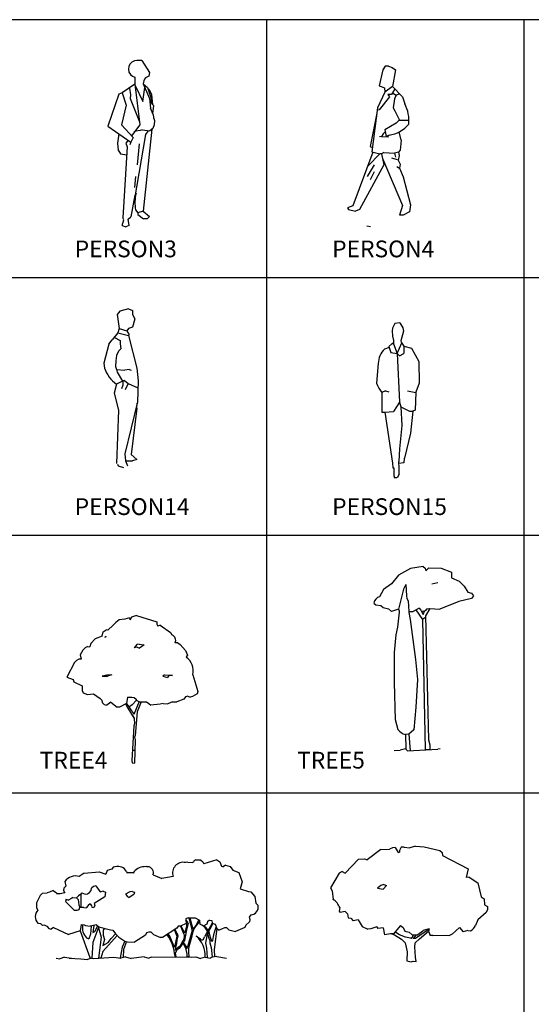
# Model space of a CAD drawing. Extents: x -48 to 70, y 337 to 417.
# Drawn here: x -40 to -32, y 349 to 365 of the extents above; entities that cross this region are included whole.
import ezdxf

# ---------------------------------------------------------------- set-up
doc = ezdxf.new("R2010")
doc.units = 0
doc.layers.get('0').update_dxf_attribs({"linetype": 'CONTINUOUS'})
doc.layers.add('3A', color=7, linetype='CONTINUOUS')
doc.layers.add('FUR', color=142, linetype='CONTINUOUS')
doc.styles.add('ROMANC', font='romanc')

# ---------------------------------------------------------------- blocks, each defined once
blk = doc.blocks.new('PERSON3')
for p, q in [((0.0095, 1.4061), (-0.0205, 1.4011)), ((0.0445, 1.4061), (0.0005, 1.4061)), ((0.0445, 1.4061), (0.1095, 1.3011)), ((0.1095, 1.3011), (0.1045, 1.2711)), ((-0.0155, 1.2018), (-0.1255, 1.1261)), ((-0.0158, 1.2016), (0.0266, 0.8499)), ((-0.0155, 1.2611), (-0.0155, 1.2018)), ((-0.0143, 1.1893), (0.0516, 1.0529)), ((0.0544, 1.2033), (0.0922, 1.1731)), ((0.0544, 1.2033), (0.1302, 1.0324)), ((0.1045, 1.2711), (0.0745, 1.2561)), ((-0.1555, 1.1161), (-0.2501, 0.8377)), ((-0.1255, 1.1261), (-0.1555, 1.1161)), ((-0.1255, 1.1261), (-0.0916, 1.0202)), ((-0.0629, 1.1678), (-0.0529, 1.1078)), ((-0.0529, 1.1078), (-0.0579, 1.0778)), ((0.0516, 1.0529), (0.0687, 1.1712)), ((0.0922, 1.1731), (0.1295, 1.0611)), ((0.0953, 1.1638), (0.1085, 1.1543)), ((0.1085, 1.1543), (0.1284, 1.1107)), ((0.1284, 1.1107), (0.1352, 1.0267)), ((-0.0916, 1.0202), (-0.1314, 0.8512)), ((-0.0579, 1.0778), (0.0234, 0.877)), ((0.1108, 1.0761), (0.1183, 0.9945)), ((0.1295, 1.0611), (0.1295, 1.0361)), ((0.1302, 1.0324), (0.1445, 1.0161)), ((0.1403, 0.9403), (0.1183, 0.9945)), ((0.1445, 1.0161), (0.1345, 0.9461)), ((0.1403, 0.9403), (0.1447, 0.9144)), ((-0.1314, 0.8512), (-0.0305, 0.7411)), ((0.0266, 0.8499), (-0.0449, 0.7569)), ((0.1515, 0.85), (0.1378, 0.8188)), ((0.1447, 0.9144), (0.1535, 0.888)), ((0.1535, 0.888), (0.1515, 0.85)), ((-0.2501, 0.8377), (-0.0499, 0.7023)), ((-0.1539, 0.7727), (-0.1655, 0.6911)), ((-0.0072, 0.795), (-0.0245, 0.7835)), ((0.0745, 0.7661), (-0.0205, 0.2111)), ((0.0295, 0.8011), (-0.0072, 0.795)), ((0.0495, 0.8061), (0.0295, 0.8011)), ((0.0495, 0.8061), (0.1131, 0.7991)), ((0.1299, 0.8125), (0.0545, 0.1061)), ((0.0945, 0.7961), (0.0745, 0.7661)), ((0.1378, 0.8188), (0.1131, 0.7991)), ((-0.1655, 0.6911), (-0.1605, 0.6311)), ((-0.0742, 0.7188), (-0.0955, 0.6911)), ((-0.0955, 0.6911), (-0.0824, 0.6609)), ((-0.0499, 0.7023), (-0.0602, 0.6779)), ((-0.0305, 0.7411), (-0.0499, 0.7023)), ((0.0195, 0.6861), (0.0045, 0.5061)), ((-0.1645, 0.6371), (-0.1405, 0.6011)), ((-0.1405, 0.6011), (-0.0867, 0.5922)), ((-0.0824, 0.6609), (-0.1212, 0.0488)), ((-0.0105, 0.4061), (-0.0205, 0.3111)), ((-0.0165, 0.2427), (-0.0512, 0.0572)), ((-0.0105, 0.1161), (0.0095, 0.0911)), ((0.0545, 0.1061), (0.0095, 0.0911)), ((0.0095, 0.0911), (0.0095, 0.0761)), ((0.0545, 0.1061), (0.1095, 0.0611)), ((-0.1255, -0.0189), (-0.1121, 0.0304)), ((-0.1121, 0.0304), (-0.1212, 0.0488)), ((-0.0736, 0.0374), (-0.0512, 0.0572)), ((-0.0655, -0.0189), (-0.0736, 0.0374)), ((0.0095, 0.0761), (0.0595, 0.0411)), ((0.0895, 0.0411), (0.0595, 0.0411)), ((0.1095, 0.0611), (0.0895, 0.0411)), ((-0.1255, -0.0189), (-0.0955, -0.0289)), ((-0.0655, -0.0189), (-0.0955, -0.0289))]:
    blk.add_line(p, q)
for centre, radius, start, end in [((0.0005, 1.3318), 0.0725, 106.8669, 257.22391), ((0.1695, 1.1899), 0.1158, 145.10934, 173.36879), ((0.3347, 0.1768), 0.3505, 166.08093, 189.96921)]:
    blk.add_arc(centre, radius, start, end)
blk = doc.blocks.new('PERSON14')
at = {"layer": '3A'}
for p, q in [((-0.0764, 1.292), (-0.1006, 1.2617)), ((-0.0036, 1.3102), (-0.0764, 1.292)), ((-0.0036, 1.3102), (0.0328, 1.298)), ((0.0328, 1.298), (0.0328, 1.2617)), ((-0.1006, 1.2617), (-0.0824, 1.1404)), ((0.0328, 1.2617), (0.051, 1.2253)), ((0.051, 1.2253), (0.0328, 1.1525)), ((-0.0946, 1.104), (-0.1431, 1.0434)), ((-0.0824, 1.1404), (-0.0946, 1.104)), ((-0.0946, 1.104), (-0.0036, 1.0798)), ((-0.0824, 1.1404), (-0.0157, 1.1222)), ((-0.0036, 1.1404), (-0.0157, 1.1222)), ((-0.0157, 1.1222), (0.0025, 1.0858)), ((0.0328, 1.1525), (-0.0036, 1.1404)), ((-0.1734, 1.007), (-0.1431, 1.0434)), ((-0.1229, 1.0636), (-0.0743, 1.0393)), ((-0.0743, 1.0393), (-0.0743, 1.009)), ((0.0025, 1.0858), (-0.0036, 1.0798)), ((-0.0036, 1.0798), (0.0692, 0.8008)), ((-0.1734, 1.007), (-0.2158, 0.8433)), ((-0.0885, 0.9464), (-0.1067, 0.91)), ((-0.0683, 0.9666), (-0.0885, 0.9464)), ((-0.0743, 1.009), (-0.0683, 0.9666)), ((-0.1127, 0.8615), (-0.1158, 0.8135)), ((-0.1067, 0.91), (-0.1127, 0.8615)), ((-0.2158, 0.8433), (-0.2098, 0.8008)), ((-0.1158, 0.8135), (-0.1067, 0.7887)), ((-0.1067, 0.7887), (-0.0339, 0.7826)), ((-0.1067, 0.7887), (-0.1006, 0.7644)), ((-0.1006, 0.7644), (-0.0554, 0.687)), ((0.0025, 0.7887), (-0.0339, 0.7826)), ((0.0025, 0.7887), (0.0207, 0.7826)), ((0.0692, 0.8008), (0.0813, 0.6917)), ((-0.0554, 0.687), (-0.1067, 0.6614)), ((-0.0366, 0.6929), (-0.0548, 0.6868)), ((-0.0503, 0.688), (-0.0503, 0.6516)), ((-0.0366, 0.6929), (-0.0063, 0.6686)), ((0.0813, 0.6917), (0.0752, 0.5098)), ((-0.1067, 0.6614), (-0.1249, 0.5825)), ((-0.0503, 0.6516), (-0.0625, 0.6213)), ((-0.0063, 0.6676), (-0.0306, 0.6131)), ((-0.0063, 0.6676), (0.0793, 0.631)), ((-0.1249, 0.5825), (-0.0885, 0.437)), ((0.0752, 0.5098), (-0.0339, 0.0611)), ((-0.0885, 0.437), (-0.1067, -0.0238)), ((0.0692, 0.4552), (0.0207, 0.055)), ((0.0692, 0.4552), (0.0726, 0.499)), ((-0.0339, 0.0611), (-0.0279, 0.0004)), ((-0.0279, 0.0004), (-0.0097, -0.042)), ((-0.0279, 0.0004), (0.0328, 0.0004)), ((0.0207, 0.055), (0.0692, 0.0126)), ((0.0692, 0.0126), (0.0328, 0.0004)), ((-0.0961, -0.027), (-0.0911, -0.042)), ((-0.0911, -0.042), (-0.0461, -0.057))]:
    blk.add_line(p, q, dxfattribs=at)
blk.add_arc((0.051, 0.8857), 0.2742, 198.03421, 234.90414, dxfattribs=at)
blk = doc.blocks.new('PERSON4')
for p, q in [((0.0378, 1.2323), (0.0078, 1.0923)), ((0.0578, 1.2623), (0.0378, 1.2323)), ((0.0878, 1.2623), (0.0578, 1.2623)), ((0.0878, 1.2623), (0.1178, 1.2523)), ((0.1178, 1.2523), (0.1478, 1.2323)), ((0.1478, 1.2323), (0.1228, 1.0873)), ((0.0563, 1.0389), (-0.0072, 0.9023)), ((0.0078, 1.0923), (0.0228, 1.0873)), ((0.0228, 1.0873), (0.0528, 1.0773)), ((0.0528, 1.0773), (0.0563, 1.0389)), ((0.1228, 1.0873), (0.0563, 1.0389)), ((0.1228, 1.0323), (0.112, 1.0187)), ((0.1228, 1.0873), (0.2078, 0.9973)), ((0.1428, 1.0673), (0.1228, 1.0323)), ((0.1228, 1.0323), (0.1528, 1.0123)), ((0.1778, 1.0223), (0.1528, 1.0123)), ((0.0963, 0.9989), (0.0078, 0.8873)), ((0.112, 1.0187), (0.0802, 1.0185)), ((0.0802, 1.0185), (0.0963, 0.9989)), ((0.1378, 0.9823), (0.1278, 0.9023)), ((0.1528, 1.0123), (0.1378, 0.9823)), ((0.2078, 0.9973), (0.2278, 0.9373)), ((-0.0132, 0.8568), (-0.0713, 0.5712)), ((-0.0072, 0.9023), (-0.0565, 0.5246)), ((0.0078, 0.8873), (-0.0072, 0.8823)), ((0.1278, 0.9023), (0.1428, 0.8773)), ((0.1428, 0.8773), (0.1778, 0.8023)), ((0.1528, 0.7723), (0.0563, 0.7144)), ((0.1778, 0.7973), (0.1528, 0.7723)), ((0.1778, 0.7973), (0.2628, 0.7973)), ((0.0596, 0.6979), (0.0404, 0.6786)), ((0.0563, 0.7144), (0.0678, 0.6573)), ((0.1951, 0.6251), (0.1795, 0.6969)), ((0.0275, 0.6561), (0.0103, 0.655)), ((0.0404, 0.6786), (0.0275, 0.6561)), ((0.0275, 0.6561), (0.0899, 0.655)), ((0.0928, 0.6673), (0.0678, 0.6573)), ((0.1951, 0.6251), (0.1878, 0.5373)), ((-0.0472, 0.5223), (-0.2222, 0.0573)), ((-0.0713, 0.5712), (-0.0515, 0.5626)), ((-0.0565, 0.5246), (0.0128, 0.5073)), ((0.0478, 0.5173), (0.0278, 0.5073)), ((0.0478, 0.5173), (0.1378, 0.5123)), ((0.1728, 0.5223), (0.1378, 0.5123)), ((0.1378, 0.5123), (0.1478, 0.4773)), ((0.1878, 0.5373), (0.1728, 0.5223)), ((0.1728, 0.5223), (0.1778, 0.4923)), ((0.0128, 0.5073), (-0.0872, 0.4023)), ((0.0278, 0.5073), (0.0128, 0.5073)), ((0.0278, 0.5073), (0.0478, 0.4123)), ((0.0374, 0.4613), (0.2078, 0.0623)), ((0.1128, 0.4723), (0.1628, 0.4573)), ((0.1778, 0.4923), (0.1713, 0.4534)), ((0.1713, 0.4534), (0.1878, 0.4173)), ((0.0478, 0.4123), (-0.1622, 0.0273)), ((-0.0372, 0.4123), (-0.0972, 0.3123)), ((-0.0372, 0.3523), (-0.0722, 0.2823)), ((0.1578, 0.3973), (0.1828, 0.3823)), ((0.1878, 0.4173), (0.1828, 0.3823)), ((0.1828, 0.3823), (0.2128, 0.3073)), ((0.2128, 0.3073), (0.2778, 0.0673)), ((-0.2222, 0.0573), (-0.2672, 0.0423)), ((-0.2672, 0.0423), (-0.2572, 0.0273)), ((-0.2572, 0.0273), (-0.1972, 0.0123)), ((-0.1622, 0.0273), (-0.1972, 0.0123)), ((0.2078, 0.0623), (0.1828, -0.0227)), ((0.2678, 0.0073), (0.2128, -0.0227)), ((0.2778, 0.0673), (0.2678, 0.0073)), ((0.2128, -0.0227), (0.1828, -0.0227)), ((-0.0993, -0.1135), (-0.0693, -0.1185))]:
    blk.add_line(p, q)
for centre, radius, start, end in [((-0.0547, 0.7898), 0.3187, 355.04983, 27.57045), ((0.0416, 0.9584), 0.2956, 279.9665, 318.42815)]:
    blk.add_arc(centre, radius, start, end)
blk = doc.blocks.new('PERSON15')
at = {"layer": '3A'}
for p, q in [((-0.0547, 1.2024), (-0.0554, 1.1815)), ((-0.0323, 1.2434), (-0.0547, 1.2024)), ((0.0097, 1.2489), (-0.0323, 1.2434)), ((0.0097, 1.2489), (0.0361, 1.2062)), ((0.0361, 1.2062), (0.0404, 1.1784)), ((-0.0554, 1.1815), (-0.0548, 1.1341)), ((-0.0548, 1.1341), (-0.0444, 1.0975)), ((0.0404, 1.1784), (0.0185, 1.0953)), ((-0.0813, 1.036), (-0.1236, 1.0236)), ((-0.059, 1.0678), (-0.0839, 1.0446)), ((-0.0839, 1.0446), (-0.0689, 0.9938)), ((-0.059, 1.0678), (-0.0443, 1.0795)), ((-0.0444, 1.0975), (-0.0451, 1.0679)), ((-0.0451, 1.0679), (-0.0134, 0.9849)), ((-0.0134, 0.9849), (0.0262, 1.0758)), ((0.0185, 1.0953), (0.0209, 1.0835)), ((0.0209, 1.0835), (0.0446, 1.0494)), ((0.0446, 1.0494), (0.0437, 0.9849)), ((0.0446, 1.0494), (0.11, 1.0318)), ((0.11, 1.0318), (0.1727, 0.9154)), ((-0.0689, 0.9938), (-0.0134, 0.9849)), ((-0.0134, 0.9849), (0.0069, 0.566)), ((-0.0134, 0.9849), (0.0067, 0.9633)), ((0.0067, 0.9633), (0.0437, 0.9849)), ((-0.1772, 0.8975), (-0.1907, 0.7293)), ((0.1727, 0.9154), (0.1757, 0.7304)), ((0.1757, 0.7304), (0.1489, 0.6527)), ((-0.1454, 0.6499), (-0.1468, 0.4796)), ((-0.1125, 0.6618), (-0.1454, 0.6499)), ((-0.1125, 0.6618), (-0.0849, 0.6538)), ((0.0759, 0.6621), (0.1487, 0.6492)), ((0.1489, 0.6527), (0.1429, 0.4975)), ((0.0069, 0.566), (-0.0447, 0.4842)), ((0.0069, 0.566), (0.0194, 0.5238)), ((0.0194, 0.5238), (0.0947, 0.4863)), ((0.0194, 0.5238), (0.0283, 0.364)), ((-0.1468, 0.4796), (-0.1186, 0.4794)), ((-0.1186, 0.4794), (-0.0447, 0.4842)), ((-0.1186, 0.4794), (-0.0532, 0.0384)), ((0.0947, 0.4863), (0.1235, 0.4871)), ((0.1235, 0.4871), (0.1022, 0.2979)), ((0.1429, 0.4975), (0.1235, 0.4871)), ((0.0283, 0.364), (0.0068, 0.1618)), ((0.1022, 0.2979), (0.0503, 0.0833)), ((0.0068, 0.1618), (0.0011, 0.0532)), ((-0.0532, 0.0384), (-0.0501, -0.0023)), ((0.005, -0.0034), (0.0011, 0.0532)), ((0.0445, 0.042), (0.0025, 0.0365)), ((0.0459, 0.0838), (0.0445, 0.042)), ((0.0503, 0.0833), (0.0459, 0.0838)), ((-0.0501, -0.0023), (-0.0429, -0.0013)), ((-0.0429, -0.0013), (-0.0418, -0.0669)), ((-0.0418, -0.0669), (-0.0351, -0.0872)), ((0.0042, -0.0544), (-0.0143, -0.087)), ((0.0042, -0.0544), (0.005, -0.0034)), ((-0.0148, -0.0872), (-0.0351, -0.0872))]:
    blk.add_line(p, q, dxfattribs=at)
for centre, radius, start, end in [((0.025, 0.886), 0.2025, 137.19989, 176.74793), ((0.016, 0.7946), 0.2167, 197.5183, 221.87146)]:
    blk.add_arc(centre, radius, start, end, dxfattribs=at)
blk = doc.blocks.new('TREE14')
for p, q in [((-0.398, 1.166), (-0.418, 1.141)), ((-0.355, 1.173), (-0.398, 1.166)), ((0.032, 1.176), (0.002, 1.171)), ((0.032, 1.176), (0.049, 1.173)), ((0.567, 1.231), (0.537, 1.226)), ((0.567, 1.231), (0.627, 1.226)), ((0.642, 1.231), (0.627, 1.226)), ((0.647, 1.246), (0.642, 1.231)), ((0.672, 1.261), (0.647, 1.246)), ((0.672, 1.261), (0.732, 1.261)), ((0.732, 1.261), (0.762, 1.236)), ((0.762, 1.236), (0.777, 1.211)), ((0.943, 1.262), (0.777, 1.211)), ((0.943, 1.262), (0.982, 1.236)), ((0.982, 1.236), (1.002, 1.181)), ((1.002, 1.181), (1.027, 1.171)), ((1.057, 1.191), (1.027, 1.171)), ((1.057, 1.191), (1.117, 1.176)), ((-0.775, 1.089), (-0.84, 1.046)), ((-0.775, 1.089), (-0.578, 1.106)), ((-0.578, 1.106), (-0.492, 1.077)), ((-0.478, 1.121), (-0.492, 1.077)), ((-0.418, 1.141), (-0.478, 1.121)), ((-0.228, 1.111), (-0.223, 1.096)), ((-0.223, 1.096), (-0.208, 1.091)), ((-0.141, 1.091), (-0.208, 1.091)), ((0.117, 1.066), (0.232, 1.021)), ((0.377, 1.046), (0.232, 1.021)), ((1.152, 1.126), (1.227, 1.096)), ((1.227, 1.096), (1.272, 0.976)), ((-1.038, 0.896), (-1.043, 0.866)), ((-1.013, 0.921), (-1.038, 0.896)), ((-1.023, 0.981), (-1.013, 0.921)), ((-0.653, 0.916), (-0.678, 0.896)), ((-0.623, 0.926), (-0.653, 0.916)), ((-0.623, 0.926), (-0.578, 0.866)), ((1.272, 0.976), (1.247, 0.886)), ((-1.343, 0.801), (-1.393, 0.707)), ((-1.313, 0.831), (-1.343, 0.801)), ((-1.313, 0.831), (-1.253, 0.836)), ((-1.223, 0.841), (-1.253, 0.836)), ((-1.176, 0.864), (-1.223, 0.841)), ((-1.176, 0.864), (-1.133, 0.836)), ((-1.133, 0.836), (-1.128, 0.821)), ((-1.113, 0.821), (-1.128, 0.821)), ((-1.083, 0.821), (-1.113, 0.821)), ((-1.023, 0.836), (-1.083, 0.821)), ((-1.043, 0.866), (-1.023, 0.836)), ((-0.923, 0.776), (-0.948, 0.756)), ((-0.923, 0.776), (-0.873, 0.771)), ((-0.848, 0.796), (-0.873, 0.771)), ((-0.873, 0.771), (-0.851, 0.749)), ((-0.818, 0.816), (-0.848, 0.796)), ((-0.804, 0.836), (-0.818, 0.816)), ((-0.818, 0.816), (-0.818, 0.646)), ((-0.804, 0.836), (-0.763, 0.816)), ((-0.508, 0.781), (-0.643, 0.696)), ((-0.578, 0.866), (-0.573, 0.851)), ((-0.573, 0.851), (-0.558, 0.846)), ((-0.528, 0.856), (-0.558, 0.846)), ((-0.528, 0.856), (-0.498, 0.841)), ((-0.498, 0.841), (-0.508, 0.781)), ((-0.183, 0.846), (-0.238, 0.816)), ((-0.238, 0.816), (-0.218, 0.791)), ((-0.218, 0.791), (-0.193, 0.776)), ((-0.133, 0.811), (-0.193, 0.776)), ((-0.153, 0.851), (-0.183, 0.846)), ((-0.153, 0.851), (-0.121, 0.844)), ((-0.121, 0.844), (-0.133, 0.811)), ((1.247, 0.886), (1.352, 0.851)), ((1.352, 0.851), (1.382, 0.846)), ((1.382, 0.846), (1.437, 0.786)), ((1.437, 0.786), (1.447, 0.701)), ((-1.393, 0.707), (-1.393, 0.641)), ((-1.393, 0.641), (-1.373, 0.611)), ((-1.008, 0.751), (-1.018, 0.721)), ((-1.018, 0.721), (-0.898, 0.606)), ((-1.008, 0.751), (-0.978, 0.741)), ((-0.948, 0.756), (-0.978, 0.741)), ((-0.851, 0.749), (-0.843, 0.681)), ((-0.843, 0.681), (-0.831, 0.646)), ((-0.833, 0.646), (-0.843, 0.616)), ((-0.778, 0.646), (-0.833, 0.646)), ((-0.778, 0.646), (-0.748, 0.641)), ((-0.723, 0.671), (-0.748, 0.641)), ((-0.698, 0.691), (-0.723, 0.671)), ((-0.698, 0.691), (-0.678, 0.666)), ((-0.678, 0.666), (-0.673, 0.651)), ((-0.673, 0.651), (-0.658, 0.646)), ((-0.643, 0.651), (-0.658, 0.646)), ((-0.643, 0.696), (-0.638, 0.666)), ((-0.638, 0.666), (-0.643, 0.651)), ((1.447, 0.701), (1.477, 0.671)), ((-0.868, 0.606), (-0.898, 0.606)), ((-0.843, 0.616), (-0.868, 0.606)), ((0.572, 0.511), (0.542, 0.496)), ((0.572, 0.511), (0.662, 0.511)), ((0.596, 0.511), (0.632, 0.366)), ((0.662, 0.511), (0.717, 0.481)), ((1.382, 0.551), (1.362, 0.521)), ((1.362, 0.521), (1.372, 0.491)), ((-1.373, 0.442), (-1.338, 0.436)), ((-1.338, 0.436), (-1.313, 0.411)), ((-1.283, 0.416), (-1.313, 0.411)), ((-1.283, 0.416), (-1.258, 0.401)), ((-1.258, 0.401), (-1.233, 0.371)), ((-1.173, 0.386), (-1.203, 0.366)), ((-1.173, 0.386), (-0.978, 0.296)), ((-0.811, 0.426), (-0.828, 0.341)), ((-0.773, 0.421), (-0.758, 0.411)), ((-0.758, 0.411), (-0.698, 0.401)), ((-0.613, 0.421), (-0.698, 0.401)), ((-0.684, 0.404), (-0.693, 0.301)), ((-0.647, 0.413), (-0.663, 0.321)), ((-0.584, 0.397), (-0.663, 0.191)), ((-0.613, 0.421), (-0.583, 0.396)), ((-0.583, 0.396), (-0.433, 0.356)), ((0.442, 0.401), (0.427, 0.376)), ((0.472, 0.401), (0.442, 0.401)), ((0.547, 0.436), (0.472, 0.401)), ((0.472, 0.401), (0.507, 0.321)), ((0.542, 0.496), (0.547, 0.436)), ((0.572, 0.436), (0.547, 0.336)), ((0.672, 0.411), (0.632, 0.366)), ((0.709, 0.485), (0.672, 0.411)), ((0.717, 0.481), (0.722, 0.431)), ((0.812, 0.431), (0.777, 0.406)), ((0.777, 0.406), (0.782, 0.391)), ((0.882, 0.441), (0.786, 0.264)), ((0.822, 0.461), (0.812, 0.431)), ((0.847, 0.481), (0.822, 0.461)), ((0.847, 0.481), (0.877, 0.476)), ((0.877, 0.476), (0.883, 0.441)), ((0.883, 0.441), (0.922, 0.431)), ((0.922, 0.431), (0.942, 0.371)), ((1.307, 0.386), (1.187, 0.336)), ((1.317, 0.416), (1.307, 0.386)), ((1.367, 0.461), (1.317, 0.416)), ((1.372, 0.491), (1.367, 0.461)), ((-1.233, 0.371), (-1.203, 0.366)), ((-0.828, 0.341), (-0.978, 0.296)), ((-0.828, 0.341), (-0.703, -0.004)), ((-0.693, 0.301), (-0.713, 0.241)), ((-0.59, 0.381), (-0.555, 0.26)), ((-0.555, 0.26), (-0.588, -0.009)), ((-0.348, 0.282), (-0.533, 0.076)), ((-0.511, 0.376), (-0.528, 0.351)), ((-0.528, 0.351), (-0.528, 0.286)), ((-0.528, 0.286), (-0.513, 0.231)), ((-0.433, 0.356), (-0.403, 0.351)), ((0.022, 0.286), (-0.123, 0.196)), ((0.032, 0.316), (0.022, 0.286)), ((0.062, 0.326), (0.032, 0.316)), ((0.092, 0.326), (0.062, 0.326)), ((0.092, 0.326), (0.122, 0.296)), ((0.122, 0.296), (0.212, 0.256)), ((0.242, 0.256), (0.212, 0.256)), ((0.427, 0.376), (0.242, 0.256)), ((0.397, 0.351), (0.407, 0.316)), ((0.427, 0.275), (0.397, 0.131)), ((0.407, 0.316), (0.427, 0.275)), ((0.547, 0.336), (0.527, 0.216)), ((0.626, 0.346), (0.562, 0.136)), ((0.807, 0.361), (0.822, 0.331)), ((0.827, 0.313), (0.827, 0.291)), ((0.827, 0.291), (0.842, 0.246)), ((0.942, 0.371), (0.907, 0.101)), ((0.942, 0.371), (0.972, 0.351)), ((1.002, 0.366), (0.972, 0.351)), ((1.042, 0.381), (1.002, 0.366)), ((1.072, 0.381), (1.042, 0.381)), ((1.072, 0.381), (1.097, 0.356)), ((1.097, 0.356), (1.187, 0.336)), ((-0.743, 0.251), (-0.713, 0.241)), ((-0.663, 0.191), (-0.673, -0.009)), ((-0.513, 0.231), (-0.532, 0.153)), ((-0.283, 0.131), (-0.309, -0.008)), ((-0.248, 0.211), (-0.283, 0.131)), ((-0.224, 0.204), (-0.263, 0.101)), ((-0.248, 0.211), (-0.213, 0.201)), ((-0.213, 0.201), (-0.123, 0.196)), ((0.505, 0.186), (0.537, 0.121)), ((0.527, 0.216), (0.512, 0.201)), ((0.842, 0.246), (0.852, 0.216)), ((0.852, 0.216), (0.852, 0.186)), ((0.852, 0.186), (0.872, 0.126)), ((-1.028, 0.001), (-1.088, -0.019)), ((-1.028, 0.001), (-0.908, -0.014)), ((-0.648, -0.014), (-0.388, 0.001)), ((-0.533, 0.076), (-0.558, -0.009)), ((-0.388, 0.001), (-0.298, -0.009)), ((-0.238, 0.006), (-0.298, -0.009)), ((-0.263, 0.101), (-0.271, -0.003)), ((-0.238, 0.006), (-0.164, -0.013)), ((0.002, 0.006), (-0.164, -0.013)), ((0.002, 0.006), (0.062, -0.009)), ((0.092, 0.001), (0.062, -0.009)), ((0.092, 0.001), (0.672, 0.006)), ((0.402, 0.016), (0.402, 0.001)), ((0.537, 0.121), (0.557, 0.041)), ((0.557, 0.041), (0.557, 0.006)), ((0.587, 0.006), (0.557, 0.006)), ((0.587, 0.006), (0.612, 0.001)), ((0.672, 0.006), (0.732, -0.014)), ((0.792, 0.001), (0.732, -0.014)), ((0.792, 0.001), (0.857, -0.009)), ((0.882, 0.001), (0.857, -0.009)), ((0.872, 0.126), (0.882, 0.006)), ((0.942, 0.011), (0.882, 0.001)), ((0.907, 0.101), (0.912, 0.006)), ((0.942, 0.011), (1.067, -0.009)), ((-1.138, -0.009), (-1.088, -0.019)), ((-0.968, -0.011), (-0.818, -0.019)), ((-0.818, -0.019), (-0.733, -0.029)), ((-0.673, -0.009), (-0.733, -0.029)), ((-0.703, -0.004), (-0.703, -0.019)), ((-0.673, -0.009), (-0.648, -0.014)), ((-0.568, -0.009), (-0.588, -0.009))]:
    blk.add_line(p, q)
for centre, radius, start, end in [((-0.335, 1.053), 0.122, 28.1418, 105.4612), ((-0.001, 1.009), 0.161, 88.7035, 149.7321), ((0.042, 1.093), 0.0799, 339.735, 85.5184), ((0.508, 1.091), 0.138, 77.7242, 199.0086), ((-0.886, 0.886), 0.167, 74.0412, 145.1672), ((-0.763, 0.901), 0.0857, 270.3282, 356.2004), ((1.382, 0.648), 0.0977, 270.0859, 13.179), ((-1.283, 0.526), 0.124, 136.7063, 223.0501), ((-0.606, 0.385), 0.192, 168.4292, 224.6323), ((0.647, 0.252), 0.194, 34.0233, 67.0319), ((-0.183, -0.041), 0.588, 5.5662, 34.3999), ((0.456, 0.022), 0.337, 356.4332, 48.9548)]:
    blk.add_arc(centre, radius, start, end)
at = {"layer": '3A'}
for p, q in [((1.117, 1.176), (1.152, 1.126)), ((0.583, 0.511), (0.603, 0.429)), ((-0.811, 0.426), (-0.773, 0.421)), ((-0.636, 0.336), (-0.599, 0.409)), ((0.482, 0.405), (0.506, 0.347)), ((0.533, 0.326), (0.556, 0.401)), ((0.566, 0.453), (0.543, 0.487)), ((0.557, 0.437), (0.545, 0.468)), ((0.556, 0.401), (0.557, 0.437)), ((0.572, 0.436), (0.566, 0.453)), ((0.603, 0.429), (0.615, 0.372)), ((0.645, 0.361), (0.668, 0.394)), ((0.668, 0.394), (0.719, 0.46)), ((0.781, 0.408), (0.797, 0.389)), ((0.797, 0.389), (0.827, 0.349)), ((0.891, 0.439), (0.854, 0.363)), ((0.914, 0.325), (0.936, 0.389)), ((-0.663, 0.321), (-0.636, 0.336)), ((-0.426, 0.243), (-0.369, 0.303)), ((-0.403, 0.351), (-0.37, 0.304)), ((-0.37, 0.304), (-0.325, 0.26)), ((-0.325, 0.26), (-0.248, 0.211)), ((0.333, 0.274), (0.314, 0.302)), ((0.38, 0.171), (0.333, 0.274)), ((0.422, 0.321), (0.404, 0.361)), ((0.439, 0.296), (0.422, 0.321)), ((0.432, 0.224), (0.443, 0.276)), ((0.443, 0.276), (0.439, 0.296)), ((0.506, 0.347), (0.523, 0.315)), ((0.523, 0.287), (0.507, 0.321)), ((0.51, 0.216), (0.527, 0.26)), ((0.523, 0.315), (0.533, 0.326)), ((0.527, 0.26), (0.523, 0.287)), ((0.583, 0.123), (0.626, 0.276)), ((0.615, 0.372), (0.626, 0.346)), ((0.626, 0.276), (0.639, 0.334)), ((0.639, 0.334), (0.645, 0.361)), ((0.677, 0.276), (0.722, 0.243)), ((0.773, 0.233), (0.786, 0.264)), ((0.812, 0.276), (0.798, 0.185)), ((0.833, 0.327), (0.812, 0.276)), ((0.827, 0.349), (0.829, 0.344)), ((0.854, 0.363), (0.833, 0.327)), ((0.838, 0.335), (0.848, 0.292)), ((0.848, 0.292), (0.861, 0.249)), ((0.892, 0.219), (0.9, 0.268)), ((0.9, 0.268), (0.914, 0.325)), ((-0.532, 0.153), (-0.465, 0.192)), ((-0.465, 0.192), (-0.426, 0.243)), ((0.397, 0.131), (0.38, 0.171)), ((0.41, 0.12), (0.426, 0.181)), ((0.421, 0.113), (0.444, 0.133)), ((0.426, 0.181), (0.432, 0.224)), ((0.444, 0.133), (0.472, 0.154)), ((0.467, 0.126), (0.493, 0.161)), ((0.472, 0.154), (0.495, 0.195)), ((0.493, 0.161), (0.512, 0.201)), ((0.495, 0.195), (0.51, 0.216)), ((0.508, 0.192), (0.531, 0.162)), ((0.531, 0.162), (0.55, 0.13)), ((0.55, 0.13), (0.558, 0.115)), ((0.558, 0.115), (0.562, 0.136)), ((0.722, 0.243), (0.735, 0.225)), ((0.735, 0.225), (0.757, 0.228)), ((0.757, 0.228), (0.773, 0.233)), ((0.798, 0.185), (0.811, 0.118)), ((0.861, 0.249), (0.878, 0.205)), ((0.878, 0.205), (0.892, 0.219)), ((0.41, 0.12), (0.405, 0.098)), ((0.405, 0.098), (0.409, 0.094)), ((0.409, 0.094), (0.421, 0.113)), ((0.409, 0.06), (0.435, 0.105)), ((0.415, 0.004), (0.409, 0.06)), ((0.435, 0.105), (0.467, 0.126)), ((0.582, 0.068), (0.583, 0.123)), ((0.587, 0.006), (0.582, 0.068)), ((0.811, 0.118), (0.818, -0.003))]:
    blk.add_line(p, q, dxfattribs=at)
blk = doc.blocks.new('TREE15')
for p, q in [((-0.305, 1.159), (-0.445, 1.054)), ((-0.305, 1.159), (-0.215, 1.164)), ((-0.185, 1.179), (-0.215, 1.164)), ((-0.156, 1.181), (-0.185, 1.179)), ((-0.156, 1.181), (-0.125, 1.129)), ((-0.125, 1.129), (-0.11, 1.134)), ((-0.093, 1.183), (-0.11, 1.149)), ((-0.11, 1.149), (-0.11, 1.134)), ((-0.065, 1.184), (-0.093, 1.183)), ((-0.065, 1.184), (-0.005, 1.179)), ((0.055, 1.194), (-0.005, 1.179)), ((0.055, 1.194), (0.145, 1.189)), ((0.145, 1.189), (0.305, 1.149)), ((0.305, 1.149), (0.33, 1.129)), ((0.33, 1.129), (0.335, 1.099)), ((-0.535, 1.059), (-0.675, 0.914)), ((-0.535, 1.059), (-0.475, 1.064)), ((-0.475, 1.064), (-0.445, 1.054)), ((0.335, 1.099), (0.6, 0.959)), ((-0.705, 0.934), (-0.735, 0.914)), ((-0.705, 0.934), (-0.675, 0.914)), ((0.6, 0.959), (0.58, 0.869)), ((-0.735, 0.914), (-0.825, 0.764)), ((0.61, 0.874), (0.58, 0.869)), ((0.61, 0.874), (0.7, 0.814)), ((-0.825, 0.764), (-0.81, 0.734)), ((-0.81, 0.734), (-0.8, 0.644)), ((-0.305, 0.789), (-0.34, 0.761)), ((-0.34, 0.761), (-0.28, 0.749)), ((-0.275, 0.799), (-0.305, 0.789)), ((-0.245, 0.789), (-0.28, 0.749)), ((-0.275, 0.799), (-0.245, 0.789)), ((0.7, 0.814), (0.735, 0.669)), ((0.735, 0.669), (0.765, 0.649)), ((0.765, 0.649), (0.77, 0.589)), ((-0.73, 0.559), (-0.735, 0.524)), ((-0.735, 0.524), (-0.725, 0.509)), ((-0.675, 0.519), (-0.725, 0.509)), ((-0.675, 0.519), (-0.65, 0.494)), ((0.785, 0.509), (0.7, 0.434)), ((0.77, 0.589), (0.8, 0.569)), ((0.8, 0.539), (0.785, 0.509)), ((0.8, 0.569), (0.8, 0.539)), ((-0.65, 0.494), (-0.645, 0.454)), ((-0.645, 0.454), (-0.615, 0.449)), ((-0.615, 0.449), (-0.59, 0.424)), ((-0.54, 0.434), (-0.59, 0.424)), ((-0.54, 0.434), (-0.5, 0.364)), ((0.7, 0.434), (0.675, 0.374)), ((-0.5, 0.364), (-0.441, 0.335)), ((-0.41, 0.339), (-0.441, 0.335)), ((-0.346, 0.361), (-0.41, 0.339)), ((-0.346, 0.361), (-0.337, 0.342)), ((-0.28, 0.349), (-0.337, 0.342)), ((-0.28, 0.349), (-0.268, 0.276)), ((-0.1, 0.374), (-0.175, 0.289)), ((-0.148, 0.301), (-0.157, 0.31)), ((-0.1, 0.374), (-0.075, 0.354)), ((-0.075, 0.354), (-0.056, 0.316)), ((-0.056, 0.316), (-0.01, 0.304)), ((0.131, 0.314), (0.08, 0.279)), ((0.094, 0.236), (0.19, 0.316)), ((0.194, 0.336), (0.1, 0.27)), ((0.135, 0.324), (0.131, 0.314)), ((0.195, 0.339), (0.135, 0.324)), ((0.195, 0.339), (0.19, 0.314)), ((0.19, 0.314), (0.205, 0.269)), ((0.511, 0.354), (0.435, 0.284)), ((0.511, 0.354), (0.547, 0.307)), ((0.595, 0.324), (0.547, 0.307)), ((0.595, 0.324), (0.625, 0.319)), ((-0.205, 0.289), (-0.268, 0.276)), ((-0.175, 0.289), (-0.205, 0.289)), ((-0.19, 0.289), (-0.162, 0.276)), ((-0.162, 0.276), (-0.091, 0.233)), ((-0.111, 0.279), (-0.148, 0.301)), ((-0.051, 0.253), (-0.111, 0.279)), ((-0.091, 0.233), (-0.054, 0.196)), ((0.003, 0.242), (-0.051, 0.253)), ((-0.01, 0.304), (0.02, 0.279)), ((0.012, 0.241), (0.003, 0.242)), ((0.012, 0.241), (0.031, 0.264)), ((0.02, 0.279), (0.08, 0.279)), ((0.029, 0.24), (0.046, 0.256)), ((0.054, 0.239), (0.029, 0.24)), ((0.031, 0.264), (0.035, 0.279)), ((0.046, 0.256), (0.063, 0.276)), ((0.051, 0.196), (0.094, 0.236)), ((0.1, 0.27), (0.054, 0.239)), ((0.111, 0.276), (0.109, 0.273)), ((0.235, 0.269), (0.205, 0.269)), ((0.235, 0.269), (0.375, 0.274)), ((0.375, 0.274), (0.405, 0.269)), ((0.435, 0.284), (0.405, 0.269)), ((-0.054, 0.196), (-0.031, 0.102)), ((-0.031, 0.102), (-0.034, 0.009)), ((0.046, 0.151), (0.051, 0.196)), ((0.051, 0.102), (0.046, 0.151)), ((0.054, 0.045), (0.051, 0.102)), ((-0.034, 0.009), (0.009, -0.003)), ((0.009, -0.003), (0.031, 0.006)), ((0.031, 0.006), (0.06, 0)), ((0.06, 0), (0.054, 0.045))]:
    blk.add_line(p, q)
for centre, radius, start, end in [((-0.893, 0.497), 0.174, 21.0375, 57.9074), ((0.557, 0.431), 0.131, 301.222, 334.2307)]:
    blk.add_arc(centre, radius, start, end)
blk = doc.blocks.new('TREE4')
for p, q in [((-0.313, 11.269), (-0.669, 11.162)), ((-0.313, 11.269), (-0.279, 11.102)), ((-0.15, 11.317), (-0.279, 11.102)), ((0.231, 11.432), (-0.15, 11.317)), ((0.231, 11.432), (1.821, 10.952)), ((1.821, 10.952), (1.821, 10.772)), ((1.821, 10.772), (1.881, 10.622)), ((-2.439, 9.842), (-2.367, 10.176)), ((2.061, 10.682), (1.881, 10.622)), ((2.061, 10.682), (2.871, 10.112)), ((2.871, 10.112), (2.991, 9.932)), ((-3.309, 9.272), (-3.399, 9.002)), ((-2.979, 9.632), (-3.309, 9.272)), ((-2.439, 9.842), (-2.979, 9.632)), ((-2.259, 9.782), (-2.169, 9.752)), ((-2.139, 9.842), (-2.169, 9.752)), ((0.261, 9.182), (0.057, 8.933)), ((0.441, 9.212), (0.261, 9.182)), ((0.441, 9.212), (0.838, 9.178)), ((0.838, 9.178), (0.471, 8.912)), ((3.441, 9.332), (3.231, 9.332)), ((3.441, 9.332), (3.621, 9.182)), ((3.621, 9.182), (4.041, 8.732)), ((-3.939, 8.762), (-4.149, 8.402)), ((-3.759, 8.942), (-3.939, 8.762)), ((-3.579, 9.032), (-3.759, 8.942)), ((-3.579, 9.032), (-3.399, 9.002)), ((0.291, 8.972), (0.057, 8.933)), ((0.291, 8.972), (0.471, 8.912)), ((4.041, 8.732), (4.191, 8.372)), ((-4.569, 7.802), (-5.169, 6.662)), ((-4.419, 7.952), (-4.569, 7.802)), ((-4.239, 8.042), (-4.419, 7.952)), ((-4.059, 8.042), (-4.239, 8.042)), ((-4.149, 8.402), (-4.059, 8.042)), ((4.191, 8.372), (4.101, 8.222)), ((-5.169, 6.662), (-4.689, 6.482)), ((-4.689, 6.482), (-4.629, 6.302)), ((-4.629, 6.302), (-3.999, 5.972)), ((-2.079, 6.812), (-2.439, 6.722)), ((-2.439, 6.722), (-2.019, 6.722)), ((-1.689, 6.842), (-2.079, 6.812)), ((-1.689, 6.842), (-2.019, 6.722)), ((2.421, 6.842), (2.271, 6.722)), ((2.271, 6.722), (2.631, 6.632)), ((2.421, 6.842), (3.021, 6.782)), ((2.751, 6.782), (2.631, 6.632)), ((3.021, 6.782), (2.751, 6.782)), ((4.611, 6.842), (5.001, 5.552)), ((-3.999, 5.972), (-3.999, 5.612)), ((-3.999, 5.612), (-3.909, 5.432)), ((-3.909, 5.432), (-3.584, 5.323)), ((-3.584, 5.323), (-3.099, 5.372)), ((-3.099, 5.372), (-2.589, 5.012)), ((4.941, 5.372), (4.581, 5.162)), ((5.001, 5.552), (4.941, 5.372)), ((-2.589, 5.012), (-2.469, 4.862)), ((-2.469, 4.862), (-2.439, 4.682)), ((-1.749, 4.712), (-2.079, 4.472)), ((-1.749, 4.712), (-1.269, 4.322)), ((-0.549, 4.622), (-1.089, 4.322)), ((-0.459, 5.102), (-0.549, 4.622)), ((-0.549, 4.622), (0.021, 3.782)), ((-0.459, 5.102), (-0.129, 5.102)), ((-0.129, 5.102), (0.051, 5.072)), ((0.229, 4.862), (-0.099, 4.502)), ((0.437, 4.758), (0.021, 3.752)), ((0.051, 5.072), (0.201, 4.952)), ((0.201, 4.952), (0.201, 4.877)), ((0.201, 4.877), (0.471, 4.742)), ((0.594, 4.742), (0.291, 3.962)), ((0.471, 4.742), (1.011, 4.742)), ((1.011, 4.742), (1.191, 4.622)), ((1.191, 4.622), (1.341, 4.472)), ((2.301, 4.622), (2.061, 4.562)), ((2.301, 4.622), (2.661, 4.592)), ((3.021, 4.742), (2.661, 4.592)), ((3.021, 4.742), (3.381, 4.742)), ((3.921, 4.952), (3.381, 4.742)), ((4.041, 5.132), (3.921, 4.952)), ((4.221, 5.192), (4.041, 5.132)), ((4.221, 5.192), (4.401, 5.102)), ((4.581, 5.162), (4.401, 5.102)), ((-1.089, 4.322), (-1.269, 4.322)), ((-0.099, 4.502), (-0.353, 4.332)), ((0.291, 3.962), (0.141, 2.132)), ((2.061, 4.562), (1.341, 4.472)), ((0.083, 3.068), (0.021, 2.882)), ((0.048, 3.455), (0.083, 3.068)), ((0.021, 2.882), (-0.129, 0.182)), ((0.141, 2.132), (0.081, 2.012)), ((0.081, 2.012), (0.141, 1.802)), ((0.141, 1.802), (0.081, -0.028)), ((0.111, 0.962), (-0.039, 0.962)), ((-0.129, 0.182), (-0.099, 0.002)), ((-0.099, 0.002), (0.081, -0.028))]:
    blk.add_line(p, q)
for centre, radius, start, end in [((2.852, 9.528), 0.427, 332.61781, 70.98578), ((3.273, 7.131), 1.369, 347.78076, 52.78488), ((-1.991, 5.037), 0.572, 218.37274, 261.11383)]:
    blk.add_arc(centre, radius, start, end)
at = {"layer": '3A'}
for p, q in [((-1.367, 10.909), (-1.576, 10.681)), ((-1.112, 11.104), (-1.367, 10.909)), ((-0.669, 11.162), (-1.112, 11.104)), ((-2.367, 10.176), (-2.11, 10.326)), ((-1.999, 10.293), (-2.11, 10.326)), ((-1.576, 10.681), (-1.999, 10.293)), ((-0.626, 4.579), (-0.448, 4.251)), ((-0.448, 4.251), (0.048, 3.455)), ((-0.087, 3.671), (0.047, 3.463))]:
    blk.add_line(p, q, dxfattribs=at)
blk = doc.blocks.new('TREE5')
for p, q in [((-0.076, 2.167), (-0.216, 2.088)), ((0.076, 2.189), (-0.076, 2.167)), ((0.076, 2.189), (0.101, 2.169)), ((0.101, 2.169), (0.111, 2.139)), ((0.146, 2.174), (0.111, 2.139)), ((0.146, 2.174), (0.291, 2.171)), ((0.291, 2.171), (0.415, 2.121)), ((0.415, 2.121), (0.415, 2.055)), ((-0.216, 2.088), (-0.302, 1.981)), ((0.415, 2.055), (0.506, 2.014)), ((0.506, 2.014), (0.566, 1.954)), ((-0.397, 1.915), (-0.444, 1.829)), ((-0.302, 1.981), (-0.397, 1.915)), ((-0.159, 1.919), (-0.219, 1.679)), ((-0.131, 1.976), (-0.159, 1.919)), ((-0.131, 1.976), (-0.124, 1.839)), ((0.251, 1.994), (0.181, 1.979)), ((0.566, 1.954), (0.613, 1.882)), ((0.613, 1.882), (0.654, 1.87)), ((-0.124, 1.839), (-0.119, 1.809)), ((-0.119, 1.809), (-0.104, 1.779)), ((-0.104, 1.779), (-0.094, 1.654)), ((0.502, 1.771), (0.276, 1.679)), ((0.654, 1.808), (0.502, 1.771)), ((0.654, 1.87), (0.679, 1.841)), ((0.679, 1.841), (0.654, 1.808)), ((-0.514, 1.754), (-0.489, 1.734)), ((-0.489, 1.734), (-0.429, 1.724)), ((-0.429, 1.724), (-0.399, 1.699)), ((-0.399, 1.699), (-0.339, 1.684)), ((-0.339, 1.684), (-0.302, 1.654)), ((-0.219, 1.679), (-0.302, 1.654)), ((-0.219, 1.679), (-0.209, 1.659)), ((-0.209, 1.659), (-0.209, 1.644)), ((-0.094, 1.654), (-0.044, 1.654)), ((-0.094, 1.654), (-0.094, 1.639)), ((0.031, 1.694), (-0.044, 1.654)), ((-0.012, 1.671), (0.071, 1.559)), ((0.031, 1.694), (0.051, 1.669)), ((0.051, 1.669), (0.056, 1.654)), ((0.071, 1.654), (0.056, 1.654)), ((0.058, 1.654), (0.076, 1.618)), ((0.101, 1.659), (0.071, 1.654)), ((0.076, 1.618), (0.095, 1.658)), ((0.116, 1.679), (0.101, 1.659)), ((0.157, 1.69), (0.107, 1.6)), ((0.155, 1.686), (0.116, 1.679)), ((0.157, 1.69), (0.216, 1.684)), ((0.216, 1.684), (0.276, 1.679)), ((-0.209, 1.644), (-0.229, 1.464)), ((-0.094, 1.639), (-0.079, 1.559)), ((-0.079, 1.559), (-0.014, 1.079)), ((0.096, 1.579), (0.071, 1.559)), ((0.071, 1.559), (0.101, 0.004)), ((0.107, 1.6), (0.141, 0.119)), ((-0.229, 1.464), (-0.249, 1.374)), ((-0.249, 1.374), (-0.269, 1.164)), ((-0.269, 1.164), (-0.269, 0.804)), ((-0.014, 1.079), (0.011, 0.839)), ((0.011, 0.839), (-0.009, 0.509)), ((-0.269, 0.804), (-0.258, 0.358)), ((-0.009, 0.509), (-0.034, 0.239)), ((-0.258, 0.371), (-0.259, 0.364)), ((-0.259, 0.364), (-0.224, 0.244)), ((-0.034, 0.239), (-0.094, 0.189)), ((-0.094, 0.189), (-0.134, 0.184)), ((-0.134, 0.184), (-0.129, 0.014)), ((-0.094, 0.189), (-0.079, -0.009)), ((0.141, 0.119), (0.156, 0.059)), ((-0.135, 0.015), (-0.199, -0.001)), ((-0.135, 0.015), (-0.109, -0.011)), ((-0.109, -0.011), (0.251, 0.009)), ((0.101, 0.004), (0.156, 0.004)), ((0.156, 0.059), (0.156, 0.004)), ((0.281, 0.014), (0.251, 0.009)), ((-0.269, -0.006), (-0.199, -0.001))]:
    blk.add_line(p, q)
for centre, radius, start, end in [((-0.414, 1.731), 0.103, 107.2301, 166.7199), ((-0.089, 0.349), 0.171, 217.8749, 254.7449)]:
    blk.add_arc(centre, radius, start, end)

msp = doc.modelspace()

# ---------------------------------------------------------------- linework, layer by layer
at = {"layer": 'FUR', "color": 6}
msp.add_line((-47.768, 364.677), (-7.768, 364.677), dxfattribs=at)
at = {"layer": 'FUR', "color": 4}
for p, q in [((-35.768, 336.677), (-35.768, 364.677)), ((-31.768, 336.677), (-31.768, 364.677)), ((-47.768, 360.677), (-7.768, 360.677)), ((-47.768, 356.677), (-7.768, 356.677)), ((-47.768, 352.677), (-7.768, 352.677))]:
    msp.add_line(p, q, dxfattribs=at)

# ---------------------------------------------------------------- block references
at = {"layer": 'FUR'}
for name, p, xscale, yscale, zscale in [('PERSON3', (-37.788, 361.514), 1.799999999999997, 1.799999999999997, 1.799999999999997), ('PERSON4', (-34.033, 361.682), 1.799999999999997, 1.799999999999997, 1.799999999999997), ('PERSON14', (-37.912, 357.829), 1.799999999999997, 1.799999999999997, 1.799999999999997), ('PERSON15', (-33.718, 357.723), 1.799999999999997, 1.799999999999997, 1.799999999999997), ('TREE5', (-33.438, 353.343), 1.299999999999997, 1.299999999999997, 1.299999999999997), ('TREE4', (-37.839, 353.141), 0.2000000000000028, 0.2000000000000028, 0.2000000000000028), ('TREE15', (-33.538, 350.057), 1.5, 1.5, 1.5), ('TREE14', (-37.676, 350.124), 1.200000000000003, 1.200000000000003, 1.200000000000003)]:
    msp.add_blockref(name, p, dxfattribs=dict(at, xscale=xscale, yscale=yscale, zscale=zscale))

# ---------------------------------------------------------------- texts
at = {"layer": 'FUR', "style": 'ROMANC'}
for s, p in [('PERSON3', (-38.752, 360.989)), ('PERSON4', (-34.752, 360.989)), ('PERSON14', (-38.752, 356.989)), ('PERSON15', (-34.752, 356.989)), ('TREE4', (-39.296, 353.054)), ('TREE5', (-35.296, 353.054))]:
    msp.add_text(s, height=0.26, dxfattribs=at).set_placement(p)

doc.saveas('drawing.dxf')
